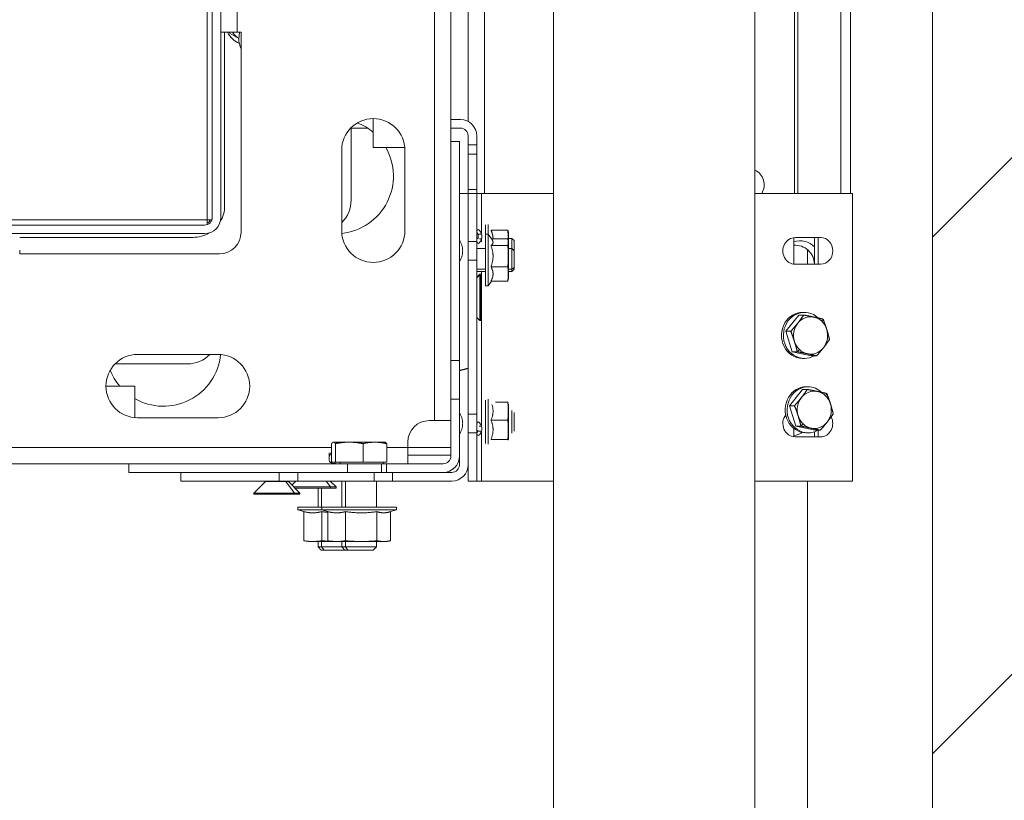
# Model space of a CAD drawing. Units: millimetres. Extents: x 0 to 420, y -17 to 372.
# Drawn here: x 81 to 90, y 182 to 189 of the extents above; entities that cross this region are included whole.
import ezdxf

# ---------------------------------------------------------------- set-up
doc = ezdxf.new("R2010")
doc.units = ezdxf.units.MM
for name, color, linetype, lineweight in [('DIMENSIONS', 137, 'Continuous', 0), ('TANGENT EDGES', 7, 'Continuous', 0), ('VISIBLE', 7, 'Continuous', 0)]:
    doc.layers.add(name, color=color, linetype=linetype, lineweight=lineweight)
doc.dimstyles.new('ISO-25', dxfattribs={"dimtxt": 2.5, "dimasz": 2.5, "dimexe": 1.25, "dimexo": 0.625, "dimtad": 1, "dimtxsty": 'Standard', "dimcen": 2.5, "dimadec": 0, "dimazin": 0, "dimtfac": 1, "dimtmove": 0, "dimatfit": 3, "dimfxl": 1, "dimarcsym": 0})

# ---------------------------------------------------------------- blocks, each defined once
blk = doc.blocks.new('D1')
at = {"layer": 'DIMENSIONS'}
for p, q in [((136.4229, 154.4546), (136.4229, 185.6185)), ((136.4229, 154.8531), (136.4229, 170.0365)), ((146.9588, 154.8531), (134.4229, 154.8531)), ((136.4229, 132.8531), (136.4229, 151.8531)), ((139.2454, 129.8531), (134.4229, 129.8531))]:
    blk.add_line(p, q, dxfattribs=at)
for points in [[(136.4229, 154.8531), (136.9229, 151.8531), (135.9229, 151.8531), (136.4229, 154.8531)], [(136.4229, 129.8531), (135.9229, 132.8531), (136.9229, 132.8531), (136.4229, 129.8531)]]:
    blk.add_lwpolyline(points, dxfattribs=at)
at = {"layer": 'DIMENSIONS', "insert": (133.6007, 170.0365), "char_height": 4.371014, "attachment_point": 5, "rotation": 90}
for s in ['{\\fHelen Bg|b0|i0|c0|p0;cabinet }{\\fHelen Bg|b0|i0|c0|p0;1000}{\\fHelen Bg|b0|i0|c0|p0;}', '{\\fHelen Bg|b0|i0|c0|p0;}', '{\\fHelen Bg|b0|i0|c0|p0;}']:
    blk.add_mtext(s, dxfattribs=at)
blk = doc.blocks.new('D2')
at = {"layer": 'DIMENSIONS'}
for p, q in [((148.9288, 127.9531), (148.9288, 117.7389)), ((163.5288, 127.9281), (163.5288, 117.7389)), ((141.6323, 119.7389), (112.9378, 119.7389)), ((148.9288, 119.7389), (127.285, 119.7389)), ((160.5288, 119.7389), (151.9288, 119.7389))]:
    blk.add_line(p, q, dxfattribs=at)
for points in [[(148.9288, 119.7389), (151.9288, 120.2389), (151.9288, 119.2389), (148.9288, 119.7389)], [(163.5288, 119.7389), (160.5288, 119.2389), (160.5288, 120.2389), (163.5288, 119.7389)]]:
    blk.add_lwpolyline(points, dxfattribs=at)
at = {"layer": 'DIMENSIONS', "insert": (127.285, 122.5611), "char_height": 4.371014, "attachment_point": 5}
for s in ['{\\fHelen Bg|b0|i0|c0|p0;cabinet }{\\fHelen Bg|b0|i0|c0|p0;584}{\\fHelen Bg|b0|i0|c0|p0;}', '{\\fHelen Bg|b0|i0|c0|p0;}', '{\\fHelen Bg|b0|i0|c0|p0;}']:
    blk.add_mtext(s, dxfattribs=at)
blk = doc.blocks.new('D3')
at = {"layer": 'DIMENSIONS'}
for p, q in [((33.483, 186.9949), (43.5551, 186.9949)), ((41.5551, 183.9949), (41.5551, 151.0602)), ((41.5551, 131.2449), (41.5551, 170.8754)), ((41.5551, 123.2449), (41.5551, 151.0602)), ((33.483, 120.2449), (43.5551, 120.2449))]:
    blk.add_line(p, q, dxfattribs=at)
for points in [[(41.5551, 186.9949), (42.0551, 183.9949), (41.0551, 183.9949), (41.5551, 186.9949)], [(41.5551, 120.2449), (41.0551, 123.2449), (42.0551, 123.2449), (41.5551, 120.2449)]]:
    blk.add_lwpolyline(points, dxfattribs=at)
at = {"layer": 'DIMENSIONS', "insert": (38.7329, 151.0602), "char_height": 4.371014, "attachment_point": 5, "rotation": 90}
for s in ['{\\fHelen Bg|b0|i0|c0|p0;tavel }{\\fHelen Bg|b0|i0|c0|p0;max 17 000}{\\fHelen Bg|b0|i0|c0|p0;}', '{\\fHelen Bg|b0|i0|c0|p0;}', '{\\fHelen Bg|b0|i0|c0|p0;}']:
    blk.add_mtext(s, dxfattribs=at)
blk = doc.blocks.new('D4')
at = {"layer": 'DIMENSIONS'}
for p, q in [((59.3618, 239.5149), (39.4439, 239.5149)), ((41.4439, 188.212), (41.4439, 238.4258)), ((41.4439, 236.5149), (41.4439, 213.3189)), ((41.4439, 190.0399), (41.4439, 213.3189)), ((53.4889, 187.0399), (39.4439, 187.0399))]:
    blk.add_line(p, q, dxfattribs=at)
for points in [[(41.4439, 239.5149), (41.9439, 236.5149), (40.9439, 236.5149), (41.4439, 239.5149)], [(41.4439, 187.0399), (40.9439, 190.0399), (41.9439, 190.0399), (41.4439, 187.0399)]]:
    blk.add_lwpolyline(points, dxfattribs=at)
at = {"layer": 'DIMENSIONS', "insert": (38.6216, 213.3189), "char_height": 4.371014, "attachment_point": 5, "rotation": 90}
for s in ['{\\fHelen Bg|b0|i0|c0|p0;cabin 2100  }{\\fHelen Bg|b0|i0|c0|p0;max 2700}{\\fHelen Bg|b0|i0|c0|p0;}', '{\\fHelen Bg|b0|i0|c0|p0;}', '{\\fHelen Bg|b0|i0|c0|p0;}']:
    blk.add_mtext(s, dxfattribs=at)
blk = doc.blocks.new('D5')
at = {"layer": 'DIMENSIONS'}
for p, q in [((48.4306, 239.9509), (48.4306, 252.0648)), ((48.4306, 244.9949), (48.4306, 246.0079)), ((50.7543, 241.9949), (46.4306, 241.9949)), ((59.3618, 239.4949), (46.4306, 239.4949)), ((48.4306, 236.4949), (48.4306, 235.8949))]:
    blk.add_line(p, q, dxfattribs=at)
for points in [[(48.4306, 241.9949), (47.9306, 244.9949), (48.9306, 244.9949), (48.4306, 241.9949)], [(48.4306, 239.4949), (48.9306, 236.4949), (47.9306, 236.4949), (48.4306, 239.4949)]]:
    blk.add_lwpolyline(points, dxfattribs=at)
at = {"layer": 'DIMENSIONS', "insert": (45.6083, 246.0079), "char_height": 4.371014, "attachment_point": 5, "rotation": 90}
for s in ['{\\fHelen Bg|b0|i0|c0|p0;100}{\\fMicrosoft Sans Serif|b0|i0|c0|p0;\\H0.53125x;}', '{\\fHelen Bg|b0|i0|c0|p0;}', '{\\fHelen Bg|b0|i0|c0|p0;}']:
    blk.add_mtext(s, dxfattribs=at)
blk = doc.blocks.new('D6')
at = {"layer": 'DIMENSIONS'}
for p, q in [((41.1343, 244.4436), (41.1343, 284.4269)), ((41.1343, 262.7449), (41.1343, 264.4352)), ((87.0418, 262.7449), (39.1343, 262.7449)), ((41.1343, 244.9949), (41.1343, 259.7449)), ((50.7543, 241.9949), (39.1343, 241.9949))]:
    blk.add_line(p, q, dxfattribs=at)
for points in [[(41.1343, 262.7449), (41.6343, 259.7449), (40.6343, 259.7449), (41.1343, 262.7449)], [(41.1343, 241.9949), (40.6343, 244.9949), (41.6343, 244.9949), (41.1343, 241.9949)]]:
    blk.add_lwpolyline(points, dxfattribs=at)
at = {"layer": 'DIMENSIONS', "insert": (38.3121, 264.4352), "char_height": 4.371014, "attachment_point": 5, "rotation": 90}
for s in ['{\\fHelen Bg|b0|i0|c0|p0;safety space }{\\fHelen Bg|b0|i0|c0|p0;830}{\\fHelen Bg|b0|i0|c0|p0;}', '{\\fHelen Bg|b0|i0|c0|p0;}', '{\\fHelen Bg|b0|i0|c0|p0;}']:
    blk.add_mtext(s, dxfattribs=at)
blk = doc.blocks.new('D7')
at = {"layer": 'DIMENSIONS'}
for p, q in [((41.4008, 123.2449), (41.4008, 123.8449)), ((33.483, 120.2449), (43.4008, 120.2449)), ((50.0418, 117.7449), (39.4008, 117.7449)), ((41.4008, 114.7449), (41.4008, 105.3001)), ((41.4008, 110.8278), (41.4008, 99.7723))]:
    blk.add_line(p, q, dxfattribs=at)
for points in [[(41.4008, 120.2449), (40.9008, 123.2449), (41.9008, 123.2449), (41.4008, 120.2449)], [(41.4008, 117.7449), (41.9008, 114.7449), (40.9008, 114.7449), (41.4008, 117.7449)]]:
    blk.add_lwpolyline(points, dxfattribs=at)
at = {"layer": 'DIMENSIONS', "insert": (38.5786, 105.3001), "char_height": 4.371014, "attachment_point": 5, "rotation": 90}
for s in ['{\\fHelen Bg|b0|i0|c0|p0;PIT}{\\fMicrosoft Sans Serif|b0|i0|c0|p0;\\H0.53125x;}', '{\\fHelen Bg|b0|i0|c0|p0;}', '{\\fHelen Bg|b0|i0|c0|p0;}']:
    blk.add_mtext(s, dxfattribs=at)
blk = doc.blocks.new('D8')
at = {"layer": 'DIMENSIONS'}
for p, q in [((85.4368, 124.7949), (85.4368, 140.7523)), ((94.0418, 122.2449), (94.0418, 140.7523)), ((88.4368, 138.7523), (91.0418, 138.7523)), ((94.0418, 138.7523), (109.6303, 138.7523)), ((123.9775, 138.7523), (95.2831, 138.7523))]:
    blk.add_line(p, q, dxfattribs=at)
for points in [[(85.4368, 138.7523), (88.4368, 139.2523), (88.4368, 138.2523), (85.4368, 138.7523)], [(94.0418, 138.7523), (91.0418, 138.2523), (91.0418, 139.2523), (94.0418, 138.7523)]]:
    blk.add_lwpolyline(points, dxfattribs=at)
at = {"layer": 'DIMENSIONS', "insert": (109.6303, 141.5745), "char_height": 4.371014, "attachment_point": 5}
for s in ['{\\fHelen Bg|b0|i0|c0|p0;cabinet }{\\fHelen Bg|b0|i0|c0|p0;340}{\\fHelen Bg|b0|i0|c0|p0;}', '{\\fHelen Bg|b0|i0|c0|p0;}', '{\\fHelen Bg|b0|i0|c0|p0;}']:
    blk.add_mtext(s, dxfattribs=at)

msp = doc.modelspace()

# ---------------------------------------------------------------- hatches: boundary and pattern name
h = msp.add_hatch()
h.set_pattern_fill('ISO (Steel)', style=0)
h.set_pattern_definition([(45, (63.7793, 107.745), (-2.245064, 2.245064), [])])
h.paths.add_polyline_path([(31.483, 181.9949), (52.0418, 181.9949), (52.0418, 186.9949), (31.483, 186.9949)], flags=0)
h.paths.add_polyline_path([(94.0418, 262.7449), (89.0418, 262.7449), (89.0418, 117.7449), (52.0418, 117.7449), (52.0418, 120.2449), (31.483, 120.2449), (31.483, 110.9511), (106.483, 110.9511), (106.483, 120.2449), (94.0418, 120.2449), (94.0418, 147.7449), (106.483, 147.7449), (106.483, 152.7449), (94.0418, 152.7449)], flags=0)
h = msp.add_hatch()
h.set_pattern_fill('ISO (Steel)', angle=360, style=0)
h.set_pattern_definition([(405, (63.7793, 107.745), (-2.24506, 2.24506), [])])
edge = h.paths.add_edge_path(flags=0)
edge.add_line((79.8543, 186.9199), (82.7118, 186.9199))
edge.add_arc((82.7118, 187.0624), 0.1425, 270, 360)
edge.add_line((82.8543, 187.0624), (82.8543, 203.3949))
edge.add_line((82.8543, 203.3949), (82.7793, 203.3949))
edge.add_line((82.7793, 203.3949), (82.7793, 187.0624))
edge.add_arc((82.7118, 187.0624), 0.0675, 270, 360)
edge.add_line((82.7118, 186.9949), (79.8543, 186.9949))
edge.add_line((79.8543, 186.9949), (79.8543, 186.9199))
h = msp.add_hatch()
h.set_pattern_fill('ANSI32', angle=330, style=0)
h.set_pattern_definition([(375, (63.779, 107.745), (-2.4653, 9.2004), []), (375, (67.668, 105.5), (-2.4653, 9.2004), [])])
h.paths.add_polyline_path([(82.0543, 184.8449), (83.9555, 184.8449), (83.9555, 184.9199), (82.0543, 184.9199)], flags=0)
h.paths.add_polyline_path([(84.9293, 187.7199), (84.8543, 187.7199), (84.8543, 185.8186), (84.9293, 185.8186)], flags=0)
edge = h.paths.add_edge_path(flags=0)
edge.add_line((84.293, 184.9199), (84.293, 184.8449))
edge.add_line((84.293, 184.8449), (84.7868, 184.8449))
edge.add_arc((84.7868, 184.9874), 0.1425, 270, 360)
edge.add_line((84.9293, 184.9874), (84.9293, 185.4811))
edge.add_line((84.9293, 185.4811), (84.8543, 185.4811))
edge.add_line((84.8543, 185.4811), (84.8543, 184.9874))
edge.add_arc((84.7868, 184.9874), 0.0675, 270, 360)
edge.add_line((84.7868, 184.9199), (84.293, 184.9199))
h = msp.add_hatch()
h.set_pattern_fill('ISO (Aluminum), ISO Aluminum', angle=150, style=0, pattern_type=0)
h.set_pattern_definition([(195, (63.779, 107.745), (2.4653, -9.2004), []), (195, (59.891, 109.99), (2.4653, -9.2004), [])])
edge = h.paths.add_edge_path(flags=0)
edge.add_arc((84.8618, 184.9124), 0.1425, 270, 360)
edge.add_line((85.0043, 184.9124), (85.0043, 187.2699))
edge.add_line((85.0043, 187.2699), (84.9293, 187.2699))
edge.add_line((84.9293, 187.2699), (84.9293, 186.8656))
edge.add_line((84.9293, 186.6742), (84.9293, 185.3656))
edge.add_line((84.9293, 185.1742), (84.9293, 184.9124))
edge.add_arc((84.8618, 184.9124), 0.0675, 270, 360)
edge.add_line((84.8618, 184.8449), (84.3478, 184.8449))
edge.add_line((84.3478, 184.8449), (84.3478, 184.7699))
edge.add_line((84.3478, 184.7699), (84.8618, 184.7699))
h.paths.add_polyline_path([(82.5043, 184.7699), (83.3608, 184.7699), (83.3608, 184.8449), (82.5043, 184.8449)], flags=0)
h = msp.add_hatch()
h.set_pattern_fill('ISO (Steel)', angle=300, style=0)
h.set_pattern_definition([(345, (63.7793, 107.745), (0.82175, 3.06681), [])])
h.paths.add_polyline_path([(85.0043, 187.2699), (85.0043, 186.8517), (85.0793, 186.8517), (85.0793, 187.2699)], flags=0)
h.paths.add_polyline_path([(85.0043, 186.6881), (85.0043, 185.3517), (85.0793, 185.3517), (85.0793, 186.6881)], flags=0)
h.paths.add_polyline_path([(85.0043, 185.1881), (85.0043, 184.7699), (85.0793, 184.7699), (85.0793, 185.1881)], flags=0)

# ---------------------------------------------------------------- linework, layer by layer
at = {"layer": 'TANGENT EDGES'}
for p, q in [((85.1468, 204.5949), (85.1468, 187.2699)), ((82.9968, 202.3199), (82.9968, 188.6699)), ((84.7118, 185.2949), (84.7118, 202.3199)), ((88.2447, 187.2699), (88.2447, 197.9671)), ((82.7343, 187.0399), (82.7343, 195.7499)), ((85.0793, 187.6928), (85.0043, 187.6928)), ((85.0043, 187.611), (85.0793, 187.611)), ((85.0793, 187.3038), (85.0043, 187.3038)), ((85.1193, 186.916), (85.1193, 187.2699)), ((80.0922, 187.0399), (82.7343, 187.0399)), ((85.1193, 186.8485), (85.1193, 186.8738)), ((85.0793, 186.6112), (85.1542, 186.6112)), ((85.1193, 185.2454), (85.1193, 186.591)), ((85.3542, 186.6112), (85.3851, 186.6112)), ((85.3851, 186.6112), (85.4043, 186.6265)), ((85.0793, 186.5413), (85.1052, 186.567)), ((85.0793, 186.5368), (85.1052, 186.5625)), ((85.1052, 186.567), (85.1152, 186.567)), ((85.1052, 186.5625), (85.1152, 186.5625)), ((88.091, 186.1771), (88.0796, 186.1581)), ((87.8849, 185.9127), (87.8662, 185.8938)), ((88.1231, 185.5304), (88.1117, 185.5114)), ((87.9171, 185.2661), (87.8983, 185.2471)), ((85.1193, 184.7699), (85.1193, 185.2032)), ((55.0293, 185.0624), (83.8164, 185.0624)), ((83.8501, 185.0947), (83.8777, 185.1074)), ((84.2963, 185.0624), (84.4793, 185.0624)), ((84.4793, 185.0624), (84.8543, 185.0624)), ((83.7943, 184.9616), (83.7943, 185.0147)), ((83.8913, 184.9199), (83.8913, 184.9349)), ((84.2505, 184.8449), (84.2505, 184.9199)), ((83.523, 184.8449), (83.523, 184.7699)), ((84.1855, 184.8449), (84.1855, 184.7699)), ((83.4173, 184.7699), (83.4173, 184.7656)), ((83.4173, 184.7656), (83.4935, 184.6656)), ((83.7298, 184.5434), (83.7298, 184.709)), ((83.7687, 184.7699), (83.8075, 184.719)), ((83.8075, 184.719), (83.8075, 184.709)), ((83.9373, 184.5434), (83.9373, 184.7699)), ((83.4935, 184.6656), (83.4935, 184.6556)), ((83.7298, 184.1967), (83.7298, 184.2434)), ((83.7511, 184.1699), (83.7298, 184.1967)), ((83.9373, 184.1967), (83.9373, 184.2434)), ((83.9586, 184.1699), (83.9373, 184.1967))]:
    msp.add_line(p, q, dxfattribs=at)
at = {"layer": 'VISIBLE'}
for p, q in [((89.0418, 262.7449), (89.0418, 117.7449)), ((85.0043, 204.5949), (85.0043, 187.8954)), ((82.7793, 203.3949), (82.7793, 187.0624)), ((82.8543, 187.0624), (82.8543, 203.3949)), ((84.8543, 187.7199), (84.8543, 203.4449)), ((85.7468, 201.0449), (85.7468, 166.6449)), ((87.4968, 199.0449), (87.4968, 170.644)), ((87.842, 187.2699), (87.842, 198.1421)), ((87.8725, 198.1421), (87.8725, 187.2699)), ((88.3293, 187.2699), (88.3293, 197.9671)), ((82.9968, 188.6699), (82.8543, 188.6699)), ((82.8868, 188.6699), (82.8868, 187.1624)), ((82.9295, 188.6699), (82.9295, 188.6633)), ((82.9295, 188.6633), (83.0108, 188.6164)), ((82.9968, 188.6699), (83.0293, 188.6699)), ((83.0293, 188.6699), (83.0293, 186.9324)), ((83.0108, 188.6164), (83.0108, 188.6164)), ((84.1793, 187.6699), (84.1793, 187.9199)), ((84.9368, 187.9124), (84.8543, 187.9124)), ((83.9829, 187.8374), (84.1294, 187.8374)), ((83.9868, 187.8374), (83.9868, 187.2124)), ((84.8543, 187.8374), (84.9368, 187.8374)), ((84.9293, 187.7199), (84.8543, 187.7199)), ((84.8543, 187.7199), (84.8543, 185.8186)), ((84.9293, 185.8186), (84.9293, 187.7199)), ((85.0043, 187.7699), (85.0043, 187.6928)), ((85.0793, 187.6928), (85.0793, 187.7699)), ((83.9043, 186.9449), (83.9043, 187.6449)), ((84.1793, 187.6699), (84.4531, 187.6699)), ((84.4543, 187.6449), (84.4543, 186.9449)), ((85.0043, 187.6928), (85.0043, 187.611)), ((85.0043, 187.611), (85.0043, 187.3038)), ((85.0793, 187.611), (85.0793, 187.6928)), ((85.0793, 187.3038), (85.0793, 187.611)), ((84.9293, 187.2699), (84.9293, 186.8656)), ((85.0043, 187.2699), (84.9293, 187.2699)), ((85.0043, 187.3038), (85.0043, 187.2699)), ((85.0043, 184.9124), (85.0043, 187.2699)), ((85.0793, 187.2699), (85.0043, 187.2699)), ((85.0043, 187.2699), (85.0043, 186.8517)), ((85.0793, 187.2699), (85.0793, 187.3038)), ((85.0793, 186.8517), (85.0793, 187.2699)), ((85.0793, 187.2699), (85.1193, 187.2699)), ((85.1193, 187.2699), (85.7468, 187.2699)), ((87.4968, 187.2699), (88.3464, 187.2699)), ((88.3464, 187.2699), (88.3464, 184.7699)), ((82.7343, 187.0399), (82.7343, 186.9988)), ((82.7343, 187.0399), (82.7754, 187.0399)), ((82.7118, 186.9949), (79.8543, 186.9949)), ((85.1542, 186.9148), (85.1542, 186.9957)), ((85.1792, 186.9148), (85.1792, 186.9983)), ((85.3489, 186.9488), (85.2037, 186.9488)), ((85.3542, 186.9367), (85.3532, 186.9422)), ((85.3542, 186.9367), (85.3542, 186.8485)), ((79.8543, 186.9199), (82.7118, 186.9199)), ((82.6118, 186.8874), (81.1043, 186.8874)), ((85.0043, 186.8517), (85.0793, 186.8517)), ((85.0904, 186.8792), (85.0793, 186.8792)), ((85.0793, 186.8517), (85.0793, 186.6881)), ((85.1071, 186.916), (85.0888, 186.916)), ((85.1017, 186.8738), (85.1071, 186.8738)), ((85.1193, 186.916), (85.1071, 186.916)), ((85.1071, 186.8738), (85.1193, 186.8738)), ((85.1542, 186.9148), (85.1542, 186.4673)), ((85.1792, 186.9148), (85.1542, 186.9148)), ((85.1792, 186.9148), (85.1792, 186.4673)), ((85.2149, 186.8622), (85.1792, 186.9148)), ((85.3489, 186.8747), (85.2064, 186.8747)), ((85.3542, 186.8485), (85.3518, 186.8622)), ((85.3851, 186.8792), (85.3542, 186.8792)), ((85.3542, 186.8485), (85.3542, 186.5335)), ((85.4043, 186.86), (85.3851, 186.8792)), ((85.3851, 186.8792), (85.3851, 186.791)), ((85.4043, 186.86), (85.4043, 186.7718)), ((87.836, 186.6549), (87.836, 186.8849)), ((87.8468, 186.8855), (88.0694, 186.8855)), ((88.0167, 186.6543), (88.0167, 186.8855)), ((88.0473, 186.8853), (88.0473, 186.6545)), ((81.1043, 186.7449), (81.1043, 186.7774)), ((85.1542, 186.791), (85.0793, 186.791)), ((85.3489, 186.8159), (85.2037, 186.8159)), ((85.3851, 186.791), (85.3542, 186.791)), ((85.3851, 186.6112), (85.3851, 186.791)), ((85.4043, 186.7718), (85.3851, 186.791)), ((85.4043, 186.6265), (85.4043, 186.7718)), ((87.9543, 186.6543), (87.9543, 186.7818)), ((82.8418, 186.7449), (81.1043, 186.7449)), ((84.9293, 186.6742), (84.9293, 185.3656)), ((85.0793, 186.6881), (85.0043, 186.6881)), ((85.0043, 186.6881), (85.0043, 185.3517)), ((85.0793, 185.3517), (85.0793, 186.6881)), ((85.1542, 186.591), (85.0793, 186.591)), ((85.3489, 186.6322), (85.2037, 186.6322)), ((85.3851, 186.591), (85.3542, 186.591)), ((85.3851, 186.591), (85.3851, 186.6112)), ((85.4043, 186.6102), (85.3851, 186.591)), ((85.4043, 186.6102), (85.4043, 186.6265)), ((88.0694, 186.6543), (87.8468, 186.6543)), ((85.0793, 186.5427), (85.1052, 186.5686)), ((85.0793, 186.5382), (85.1052, 186.5641)), ((85.1052, 186.567), (85.1052, 186.5686)), ((85.1052, 186.5686), (85.1152, 186.5686)), ((85.1052, 186.567), (85.1052, 186.5641)), ((85.1052, 186.5641), (85.1052, 186.5625)), ((85.1052, 186.5641), (85.1152, 186.5641)), ((85.1052, 186.5625), (85.1052, 186.1641)), ((85.1152, 186.567), (85.1152, 186.5686)), ((85.1152, 186.567), (85.1152, 186.5641)), ((85.1152, 186.5641), (85.1152, 186.5625)), ((85.1152, 186.5625), (85.1152, 186.1641)), ((85.2064, 186.5073), (85.1792, 186.4673)), ((85.3489, 186.5073), (85.2037, 186.5073)), ((85.3542, 186.5335), (85.3518, 186.5199)), ((85.1792, 186.4673), (85.1542, 186.4673)), ((85.0793, 186.19), (85.1052, 186.1641)), ((85.1052, 186.1641), (85.1152, 186.1641)), ((87.7662, 186.0712), (87.8786, 186.2128)), ((87.8786, 186.2128), (87.9227, 186.2128)), ((87.9284, 186.2354), (87.9121, 186.2354)), ((87.8221, 185.8938), (87.7662, 186.0712)), ((87.7662, 186.0712), (87.8103, 186.0712)), ((82.1293, 185.8699), (82.8293, 185.8699)), ((84.8543, 185.4811), (84.8543, 185.8186)), ((84.8543, 185.8186), (84.9293, 185.8186)), ((87.9904, 185.8581), (87.8221, 185.8938)), ((87.8221, 185.8938), (87.8662, 185.8938)), ((87.9284, 185.8354), (87.9121, 185.8354)), ((87.9904, 185.8581), (88.0345, 185.8581)), ((82.5618, 185.7874), (81.9329, 185.7874)), ((81.8543, 185.5949), (82.1043, 185.5949)), ((82.1043, 185.321), (82.1043, 185.5949)), ((87.7983, 185.4245), (87.9107, 185.5661)), ((87.9107, 185.5661), (87.9548, 185.5661)), ((87.9605, 185.5887), (87.9442, 185.5887)), ((84.8543, 185.4811), (84.8543, 184.9874)), ((84.9293, 185.4811), (84.8543, 185.4811)), ((84.9293, 184.9874), (84.9293, 185.4811)), ((85.1542, 185.0957), (85.1542, 185.4737)), ((85.1792, 185.089), (85.1792, 185.4803)), ((85.3489, 185.4544), (85.2431, 185.4544)), ((85.3542, 185.4392), (85.3542, 185.1302)), ((85.3851, 185.1861), (85.3851, 185.3832)), ((87.8542, 185.2471), (87.7983, 185.4245)), ((87.7983, 185.4245), (87.8424, 185.4245)), ((82.8293, 185.3199), (82.1293, 185.3199)), ((85.0043, 185.3517), (85.0793, 185.3517)), ((85.0793, 185.3517), (85.0793, 185.1881)), ((85.3489, 185.3001), (85.2037, 185.3001)), ((85.4043, 185.2043), (85.4043, 185.3651)), ((84.6668, 185.2949), (84.7118, 185.2949)), ((84.8543, 185.2949), (84.7118, 185.2949)), ((85.1071, 185.2454), (85.1, 185.2454)), ((85.1193, 185.2454), (85.1071, 185.2454)), ((87.836, 185.1549), (87.836, 185.2276)), ((87.8542, 185.2471), (87.8983, 185.2471)), ((88.0225, 185.2114), (87.8542, 185.2471)), ((88.0225, 185.2114), (88.0666, 185.2114)), ((88.0473, 185.2114), (88.0473, 185.1545)), ((84.9293, 185.1742), (84.9293, 184.9124)), ((85.0043, 185.1881), (85.0043, 184.7699)), ((85.0793, 185.1881), (85.0043, 185.1881)), ((85.0793, 184.7699), (85.0793, 185.1881)), ((85.0888, 185.2032), (85.1071, 185.2032)), ((85.1071, 185.2032), (85.1193, 185.2032)), ((85.3489, 185.1305), (85.2037, 185.1305)), ((88.0694, 185.1543), (87.8468, 185.1543)), ((87.9605, 185.1887), (87.9442, 185.1887)), ((88.0167, 185.1543), (88.0167, 185.1985)), ((83.8164, 184.9349), (83.8164, 185.0947)), ((83.8314, 185.1074), (83.8295, 185.1067)), ((83.8314, 185.1074), (83.8333, 185.1074)), ((83.8333, 185.1074), (83.8777, 185.1074)), ((83.8501, 184.9349), (83.8501, 185.0947)), ((83.8777, 185.1074), (83.9701, 185.1074)), ((83.9701, 185.1074), (84.1932, 185.1074)), ((84.09, 184.9349), (84.09, 185.0947)), ((84.1932, 185.1074), (84.2814, 185.1074)), ((84.2814, 185.1074), (84.2833, 185.1067)), ((84.2963, 184.9349), (84.2963, 185.0947)), ((84.4793, 185.0624), (84.4793, 185.1074)), ((84.4793, 185.0624), (84.4793, 184.9199)), ((84.8543, 184.9949), (84.4793, 184.9949)), ((53.9043, 184.9199), (82.0543, 184.9199)), ((83.9555, 184.9199), (82.0543, 184.9199)), ((82.0543, 184.9199), (82.0543, 184.8449)), ((83.8501, 184.9349), (83.8164, 184.9349)), ((83.8485, 184.9349), (83.8485, 184.9199)), ((84.09, 184.9349), (83.8501, 184.9349)), ((84.2505, 184.9199), (83.9555, 184.9199)), ((83.9555, 184.8449), (83.9555, 184.9199)), ((84.2963, 184.9349), (84.09, 184.9349)), ((84.293, 184.9199), (84.2505, 184.9199)), ((84.2642, 184.9349), (84.2642, 184.9199)), ((84.7868, 184.9199), (84.293, 184.9199)), ((84.293, 184.9199), (84.293, 184.8449)), ((82.0543, 184.8449), (83.9555, 184.8449)), ((83.3608, 184.8449), (82.5043, 184.8449)), ((82.5043, 184.8449), (82.5043, 184.7699)), ((83.3608, 184.7699), (83.3608, 184.8449)), ((83.9555, 184.8449), (84.1855, 184.8449)), ((84.1855, 184.8449), (84.293, 184.8449)), ((84.293, 184.8449), (84.7868, 184.8449)), ((84.8618, 184.8449), (84.3478, 184.8449)), ((84.3478, 184.8449), (84.3478, 184.7699)), ((82.5043, 184.7699), (83.3608, 184.7699)), ((83.2412, 184.7656), (83.1412, 184.6656)), ((83.2412, 184.7699), (83.2412, 184.7656)), ((83.2412, 184.7656), (83.4173, 184.7656)), ((83.523, 184.7699), (83.3608, 184.7699)), ((83.4173, 184.7656), (83.4412, 184.7656)), ((83.4412, 184.7699), (83.4412, 184.7656)), ((83.4412, 184.7656), (83.5412, 184.6656)), ((83.5061, 184.7699), (83.4716, 184.7353)), ((83.8075, 184.719), (83.4879, 184.719)), ((83.8075, 184.709), (83.4979, 184.709)), ((84.1855, 184.7699), (83.523, 184.7699)), ((83.6988, 184.709), (83.6988, 184.5434)), ((83.8043, 184.7699), (83.8552, 184.719)), ((83.8552, 184.719), (83.8075, 184.719)), ((83.8075, 184.709), (83.8552, 184.709)), ((83.8552, 184.719), (83.8552, 184.709)), ((83.9064, 184.7699), (83.9064, 184.5434)), ((84.3478, 184.7699), (84.1855, 184.7699)), ((84.2064, 184.7699), (84.2064, 184.5434)), ((84.3478, 184.7699), (84.8618, 184.7699)), ((85.0043, 184.7699), (85.0793, 184.7699)), ((85.1193, 184.7699), (85.0793, 184.7699)), ((85.7468, 184.7699), (85.1193, 184.7699)), ((88.3464, 184.7699), (87.4968, 184.7699)), ((87.9543, 171.4961), (87.9543, 184.7699)), ((83.1412, 184.6656), (83.4935, 184.6656)), ((83.1412, 184.6656), (83.1412, 184.6556)), ((83.1412, 184.6556), (83.4935, 184.6556)), ((83.4935, 184.6656), (83.5412, 184.6656)), ((83.4935, 184.6556), (83.5412, 184.6556)), ((83.5412, 184.6656), (83.5412, 184.6556)), ((83.7314, 184.5434), (83.5238, 184.5434)), ((83.5238, 184.5184), (83.5238, 184.5434)), ((83.7314, 184.5434), (84.3814, 184.5434)), ((83.7314, 184.5184), (83.7314, 184.5434)), ((84.3814, 184.5184), (84.3814, 184.5434)), ((83.5238, 184.5184), (83.7314, 184.5184)), ((83.5754, 184.5036), (83.5238, 184.5184)), ((83.5754, 184.2507), (83.5754, 184.5039)), ((83.7304, 184.2507), (83.7304, 184.5039)), ((83.7314, 184.5184), (84.3814, 184.5184)), ((83.7829, 184.5036), (83.7314, 184.5184)), ((83.7829, 184.2507), (83.7829, 184.5039)), ((83.9379, 184.2507), (83.9379, 184.5039)), ((84.2113, 184.2507), (84.2113, 184.5039)), ((84.3197, 184.5007), (84.3814, 184.5184)), ((84.3298, 184.2507), (84.3298, 184.5036)), ((83.6163, 184.2434), (83.5855, 184.2488)), ((83.8239, 184.2434), (83.6163, 184.2434)), ((83.6988, 184.2434), (83.6988, 184.1967)), ((83.6988, 184.1967), (83.7298, 184.1967)), ((83.7257, 184.1699), (83.6988, 184.1967)), ((83.7298, 184.1967), (83.9064, 184.1967)), ((83.8239, 184.2434), (83.793, 184.2488)), ((84.2889, 184.2434), (83.8239, 184.2434)), ((83.9064, 184.2434), (83.9064, 184.1967)), ((83.9064, 184.1967), (83.9373, 184.1967)), ((83.9332, 184.1699), (83.9064, 184.1967)), ((83.9373, 184.1967), (84.2064, 184.1967)), ((84.1795, 184.1699), (84.2064, 184.1967)), ((84.2064, 184.2434), (84.2064, 184.1967)), ((84.2889, 184.2434), (84.3197, 184.2488)), ((83.7257, 184.1699), (83.7511, 184.1699)), ((83.7511, 184.1699), (83.9332, 184.1699)), ((83.9332, 184.1699), (83.9586, 184.1699)), ((83.9586, 184.1699), (84.1795, 184.1699))]:
    msp.add_line(p, q, dxfattribs=at)
for centre, radius, start, end in [((83.092, 188.7571), 0.2238, 202.94985, 203.45769), ((83.092, 188.7571), 0.2, 205.86352, 247.26959), ((83.092, 188.7571), 0.1625, 212.47267, 240), ((83.2345, 188.6146), 0.2238, 165.70313, 203.45769), ((83.2241, 188.9859), 0.4266, 240.00088, 240.00196), ((84.1793, 187.6449), 0.275, 0, 180), ((83.8543, 187.4199), 0.5, 49.4584, 67.93091), ((84.9368, 187.7699), 0.1425, 0, 90), ((84.9368, 187.7699), 0.0675, 0, 90), ((83.8543, 187.4199), 0.5, 275.84443, 30), ((87.4393, 187.3449), 0.14, 327.60763, 65.75029), ((83.7118, 187.2124), 0.275, 314.427, 0), ((82.6118, 187.1624), 0.275, 329.45717, 0), ((82.7118, 187.0624), 0.1425, 270, 0), ((82.7118, 187.0624), 0.0675, 270, 0), ((82.7343, 187.0399), 0.025, 270, 0), ((82.6118, 187.1624), 0.275, 270, 300.54283), ((82.8418, 186.9324), 0.1875, 270, 0), ((84.1793, 186.9449), 0.275, 180, 0), ((87.8934, 186.6891), 0.1687, 43.05863, 109.90541), ((87.8492, 186.653), 0.1662, 0.44835, 94.56277), ((82.1293, 185.5949), 0.275, 90, 270), ((82.3543, 185.9199), 0.5, 240, 354.15557), ((82.5618, 186.0624), 0.275, 270, 315.573), ((82.8293, 185.5949), 0.275, 270, 90), ((82.3543, 185.9199), 0.5, 202.06909, 220.5416), ((84.6668, 185.1074), 0.1875, 90, 180), ((84.7868, 184.9874), 0.1425, 270, 0), ((84.7868, 184.9874), 0.0675, 270, 0), ((84.8618, 184.9124), 0.0675, 270, 0), ((84.8618, 184.9124), 0.1425, 270, 0)]:
    msp.add_arc(centre, radius, start, end, dxfattribs=at)
for centre, major_axis, start_param, end_param in [((85.0375, 186.8949), (0, 0.06), 4.446246, 5.072287), ((85.068, 186.8949), (0, 0.06), 4.352491, 5.072287), ((87.8468, 186.7699), (0, -0.1156), -3.141593, 0), ((88.0389, 186.7699), (0, -0.1156), -3.209917, -3.141593), ((88.0694, 186.7699), (0, 0.1156), 3.141593, 6.283185), ((88.0389, 186.7699), (0, 0.1156), 3.141593, 3.209917), ((87.9121, 186.0354), (0, -0.2), -3.141593, -2.141537), ((87.9284, 186.0354), (0, -0.2), -3.141593, -2.141537), ((87.9823, 186.0354), (0, -0.1625), -3.33307, -2.285872), ((87.9284, 186.0354), (0, -0.2), -3.853112, -3.141593), ((87.9823, 186.0354), (0, -0.1625), -3.856668, -3.33307), ((87.9823, 186.0354), (0, 0.1625), -1.238674, -0.715076), ((87.9121, 186.0354), (0, -0.2), -2.141537, 0), ((87.9284, 186.0354), (0, -0.2), -2.141537, 0), ((87.9823, 186.0354), (0, -0.1625), -2.285872, -1.238674), ((87.9823, 186.0354), (0, 0.1625), 3.997313, 5.044511), ((87.9823, 186.0354), (0, -0.1625), -1.238674, -0.715076), ((87.9823, 186.0354), (0, 0.1625), 2.426517, 2.950116), ((87.9823, 186.0354), (0, 0.1625), 2.950116, 3.997313), ((87.9284, 186.0354), (0, 0.2), 3.141593, 3.621745), ((87.9442, 185.3887), (0, -0.2), -3.141593, -2.141537), ((87.9605, 185.3887), (0, -0.2), -3.141593, -2.141537), ((88.0144, 185.3887), (0, -0.1625), -3.33307, -2.285872), ((87.9605, 185.3887), (0, -0.2), -3.853112, -3.141593), ((87.9442, 185.3887), (0, -0.2), -2.141537, 0), ((87.9605, 185.3887), (0, -0.2), -2.141537, 0), ((88.0144, 185.3887), (0, -0.1625), -2.285872, -1.238674), ((88.0144, 185.3887), (0, -0.1625), -3.856668, -3.33307), ((88.0144, 185.3887), (0, 0.1625), -1.238674, -0.715076), ((88.0144, 185.3887), (0, 0.1625), 3.997313, 5.044511), ((87.8468, 185.2699), (0, -0.1156), -2.271888, 0), ((88.0144, 185.3887), (0, -0.1625), -1.238674, -0.715076), ((88.0694, 185.2699), (0, 0.1156), 3.141593, 5.235538), ((85.068, 185.2243), (0, 0.06), 4.352491, 5.072287), ((88.0144, 185.3887), (0, 0.1625), 2.426517, 2.950116), ((87.9605, 185.3887), (0, 0.2), 3.141593, 3.621745), ((88.0144, 185.3887), (0, 0.1625), 2.950116, 3.997313), ((85.0375, 185.2243), (0, 0.06), 4.352491, 4.463276), ((87.8135, 185.3887), (0, 0.2237), 3.251793, 3.638738), ((88.0389, 185.2699), (0, 0.1156), 3.141593, 3.209917)]:
    msp.add_ellipse(centre, major_axis=major_axis, ratio=0.913545, start_param=start_param, end_param=end_param, dxfattribs=at)
for points in [[(85.0793, 186.916), (85.0793, 186.9274), (85.0795, 186.9473), (85.0856, 186.9549), (85.0902, 186.9549)], [(85.0888, 186.916), (85.0864, 186.9208), (85.0832, 186.9253), (85.0794, 186.9295)], [(85.0902, 186.9549), (85.0947, 186.9549), (85.1067, 186.9473), (85.1166, 186.9274), (85.1193, 186.916)], [(85.0902, 186.8349), (85.0856, 186.8349), (85.0795, 186.8425), (85.0793, 186.8624), (85.0793, 186.8738)], [(85.1193, 186.8738), (85.1166, 186.8624), (85.1067, 186.8425), (85.0947, 186.8349), (85.0902, 186.8349)], [(85.0793, 185.2454), (85.0793, 185.2568), (85.0795, 185.2767), (85.0856, 185.2843), (85.0902, 185.2843)], [(85.0902, 185.2843), (85.0947, 185.2843), (85.1067, 185.2767), (85.1166, 185.2568), (85.1193, 185.2454)], [(85.0902, 185.1643), (85.0856, 185.1643), (85.0795, 185.1719), (85.0793, 185.1918), (85.0793, 185.2032)], [(85.0794, 185.1897), (85.0832, 185.1939), (85.0864, 185.1984), (85.0888, 185.2032)], [(85.1193, 185.2032), (85.1166, 185.1918), (85.1067, 185.1719), (85.0947, 185.1643), (85.0902, 185.1643)]]:
    msp.add_open_spline(points, degree=3, dxfattribs=at)
for points, weights in [([(85.2037, 186.9488), (85.2201, 186.9091), (85.2207, 186.8747)], [1.10313383906, 1.18483751717, 1.18830761974]), ([(85.3489, 186.9488), (85.3527, 186.9453), (85.3532, 186.9422)], [1.07100372724, 1.14110403873, 1.15188627044]), ([(85.3531, 186.8548), (85.3543, 186.8986), (85.3489, 186.9488)], [1.14926964623, 1.17331738894, 1.07100372724]), ([(84.9293, 186.8656), (84.9813, 186.7699), (84.9293, 186.6742)], [1, 1.1050049178, 1]), ([(85.2149, 186.8622), (85.2298, 186.8401), (85.2037, 186.8159)], [1.15770630978, 1.23968919611, 1.10313383906]), ([(85.3518, 186.8622), (85.3508, 186.8682), (85.3489, 186.8747)], [1.12398670853, 1.1041105639, 1.07100372724]), ([(85.3489, 186.8159), (85.3557, 186.8401), (85.3518, 186.8622)], [1.07100372724, 1.20358174379, 1.12398670853]), ([(85.2037, 186.8159), (85.2355, 186.724), (85.2037, 186.6322)], [1.10313383906, 1.27378923786, 1.10313383906]), ([(85.3489, 186.6322), (85.3572, 186.724), (85.3489, 186.8159)], [1.07100372724, 1.23668858045, 1.07100372724]), ([(85.2037, 186.6322), (85.2355, 186.5697), (85.2037, 186.5073)], [1.10313383906, 1.27378923786, 1.10313383906]), ([(85.3489, 186.5073), (85.3572, 186.5697), (85.3489, 186.6322)], [1.07100372724, 1.23668858045, 1.07100372724]), ([(85.3518, 186.5199), (85.3508, 186.5139), (85.3489, 186.5073)], [1.12398670853, 1.1041105639, 1.07100372724]), ([(87.9227, 186.2128), (87.8963, 186.1749), (87.8702, 186.142)], [1.06990935267, 1.07362336465, 1]), ([(88.0105, 186.195), (87.9715, 186.2033), (87.9227, 186.2128)], [1, 1.07362336465, 1.06990935267]), ([(88.091, 186.1771), (88.0496, 186.1867), (88.0105, 186.195)], [1.06990935267, 1.07362336465, 1]), ([(88.1226, 186.0884), (88.1097, 186.1296), (88.091, 186.1771)], [1, 1.07362336465, 1.06990935267]), ([(87.8702, 186.142), (87.8441, 186.1091), (87.8103, 186.0712)], [1, 1.07362336465, 1.06990935267]), ([(87.8103, 186.0712), (87.829, 186.0236), (87.8419, 185.9825)], [1.06990935267, 1.07362336465, 1]), ([(88.1468, 185.9997), (88.1356, 186.0473), (88.1226, 186.0884)], [1.06990935267, 1.07362336465, 1]), ([(87.8419, 185.9825), (87.8549, 185.9413), (87.8662, 185.8938)], [1, 1.07362336465, 1.06990935267]), ([(88.0944, 185.9289), (88.1205, 185.9618), (88.1468, 185.9997)], [1, 1.07362336465, 1.06990935267]), ([(88.0345, 185.8581), (88.0683, 185.896), (88.0944, 185.9289)], [1.06990935267, 1.07362336465, 1]), ([(87.8662, 185.8938), (87.915, 185.8842), (87.954, 185.8759)], [1.06990935267, 1.07362336465, 1]), ([(87.954, 185.8759), (87.9931, 185.8676), (88.0345, 185.8581)], [1, 1.07362336465, 1.06990935267]), ([(87.9548, 185.5661), (87.9284, 185.5282), (87.9023, 185.4953)], [1.06990935267, 1.07362336465, 1]), ([(88.0426, 185.5483), (88.0036, 185.5566), (87.9548, 185.5661)], [1, 1.07362336465, 1.06990935267]), ([(87.9023, 185.4953), (87.8762, 185.4624), (87.8424, 185.4245)], [1, 1.07362336465, 1.06990935267]), ([(88.1231, 185.5304), (88.0817, 185.54), (88.0426, 185.5483)], [1.06990935267, 1.07362336465, 1]), ([(88.1547, 185.4417), (88.1418, 185.4829), (88.1231, 185.5304)], [1, 1.07362336465, 1.06990935267]), ([(85.2112, 185.4339), (85.2321, 185.369), (85.2037, 185.3001)], [1.13935817722, 1.25319079651, 1.10313383906]), ([(85.3489, 185.4544), (85.3512, 185.4522), (85.3523, 185.4503)], [1.07100372724, 1.11177260422, 1.1324780741]), ([(85.3489, 185.3001), (85.3572, 185.3772), (85.3489, 185.4544)], [1.07100372724, 1.23668858045, 1.07100372724]), ([(87.8424, 185.4245), (87.8611, 185.3769), (87.8741, 185.3358)], [1.06990935267, 1.07362336465, 1]), ([(88.179, 185.353), (88.1677, 185.4006), (88.1547, 185.4417)], [1.06990935267, 1.07362336465, 1]), ([(84.9293, 185.3656), (84.9813, 185.2699), (84.9293, 185.1742)], [1, 1.1050049178, 1]), ([(85.2037, 185.3001), (85.2355, 185.2153), (85.2037, 185.1305)], [1.10313383906, 1.27378923786, 1.10313383906]), ([(85.3489, 185.1305), (85.3572, 185.2153), (85.3489, 185.3001)], [1.07100372724, 1.23668858045, 1.07100372724]), ([(87.8741, 185.3358), (87.887, 185.2946), (87.8983, 185.2471)], [1, 1.07362336465, 1.06990935267]), ([(88.1265, 185.2822), (88.1526, 185.3151), (88.179, 185.353)], [1, 1.07362336465, 1.06990935267]), ([(87.8983, 185.2471), (87.9471, 185.2375), (87.9861, 185.2292)], [1.06990935267, 1.07362336465, 1]), ([(87.9861, 185.2292), (88.0252, 185.2209), (88.0666, 185.2114)], [1, 1.07362336465, 1.06990935267]), ([(88.0666, 185.2114), (88.1004, 185.2493), (88.1265, 185.2822)], [1.06990935267, 1.07362336465, 1]), ([(85.2037, 185.1305), (85.2056, 185.13), (85.2072, 185.1296)], [1.10313383906, 1.11181623651, 1.11961516908]), ([(85.3532, 185.1242), (85.3525, 185.1271), (85.3489, 185.1305)], [1.15039745089, 1.13694352324, 1.07100372724]), ([(83.8164, 185.0947), (83.8234, 185.1045), (83.8295, 185.1067)], [1.06990935267, 1.07276906045, 1.02977804912]), ([(83.8295, 185.1067), (83.8314, 185.1074), (83.8333, 185.1074)], [1.02977804912, 1.01693498822, 1]), ([(83.8333, 185.1074), (83.8411, 185.1074), (83.8501, 185.0947)], [1, 1.07362336465, 1.06990935267]), ([(83.8501, 185.0947), (83.9144, 185.1074), (83.9701, 185.1074)], [1.06990935267, 1.07362336465, 1]), ([(83.9701, 185.1074), (84.0257, 185.1074), (84.09, 185.0947)], [1, 1.07362336465, 1.06990935267]), ([(84.09, 185.0947), (84.1453, 185.1074), (84.1932, 185.1074)], [1.06990935267, 1.07362336465, 1]), ([(84.1932, 185.1074), (84.241, 185.1074), (84.2963, 185.0947)], [1, 1.07362336465, 1.06990935267]), ([(84.2963, 185.0947), (84.2894, 185.1045), (84.2833, 185.1067)], [1.06990935267, 1.07276906045, 1.02977804912]), ([(83.7304, 184.5039), (83.6529, 184.4843), (83.5754, 184.5039)], [1.09918803585, 1.26923301678, 1.09918803585]), ([(83.7829, 184.4975), (83.7578, 184.4999), (83.7304, 184.5039)], [1.14902321528, 1.12951397417, 1.09918803585]), ([(83.9379, 184.5039), (83.8604, 184.4843), (83.7829, 184.5039)], [1.09918803585, 1.26923301678, 1.09918803585]), ([(84.2113, 184.5039), (84.0746, 184.4843), (83.9379, 184.5039)], [1.09918803585, 1.26923301678, 1.09918803585]), ([(84.3197, 184.5007), (84.2666, 184.4856), (84.2113, 184.5039)], [1.12309402728, 1.25629573254, 1.09918803585]), ([(83.5855, 184.2488), (83.5806, 184.2497), (83.5754, 184.2507)], [1.04822109213, 1.03798363209, 1.02590883346]), ([(83.5754, 184.2507), (83.6529, 184.2386), (83.7304, 184.2507)], [1.02590883346, 1.18461748233, 1.02590883346]), ([(83.7304, 184.2507), (83.7739, 184.2469), (83.8127, 184.2453)], [1.02590883346, 1.07168923135, 1.09105840533]), ([(83.7829, 184.2507), (83.8604, 184.2386), (83.9379, 184.2507)], [1.02590883346, 1.18461748233, 1.02590883346]), ([(83.793, 184.2488), (83.7881, 184.2497), (83.7829, 184.2507)], [1.04822109213, 1.03798363209, 1.02590883346]), ([(83.9379, 184.2507), (84.0746, 184.2386), (84.2113, 184.2507)], [1.02590883346, 1.18461748233, 1.02590883346]), ([(84.2113, 184.2507), (84.2666, 184.2394), (84.3197, 184.2488)], [1.02590883346, 1.1725426837, 1.04822109213]), ([(84.3197, 184.2488), (84.3247, 184.2497), (84.3298, 184.2507)], [1.04822109213, 1.03798363209, 1.02590883346])]:
    msp.add_rational_spline(points, weights, degree=2, dxfattribs=at)
for points, knots in [([(83.7943, 184.9616), (83.7943, 184.9738), (83.7996, 184.9958), (83.8118, 185.0139), (83.8164, 185.0192)], [0, 0, 0, 0, 0.5890486, 0.8886773, 0.8886773, 0.8886773, 0.8886773]), ([(83.8485, 184.922), (83.8387, 184.9222), (83.8177, 184.9239), (83.7981, 184.9358), (83.7943, 184.9535), (83.7943, 184.9616)], [4.808609, 4.808609, 4.808609, 4.808609, 5.301438, 5.890486, 6.283185, 6.283185, 6.283185, 6.283185]), ([(83.8045, 185.0014), (83.8066, 185.0005), (83.8091, 184.9996), (83.8133, 184.9986), (83.8148, 184.9983), (83.8164, 184.9981)], [0.5912676, 0.5912676, 0.5912676, 0.5912676, 0.7853982, 0.7853982, 0.8886773, 0.8886773, 0.8886773, 0.8886773])]:
    msp.add_open_spline(points, degree=3, knots=knots, dxfattribs=at)

# ---------------------------------------------------------------- dimensions: what is measured, and where the dimension line sits
at = {"layer": 'DIMENSIONS'}
for p1, p2, angle, text, picture, middle, turn in [((89.0418, 262.7449), (52.7543, 241.9949), 270, 'safety space <>', 'D6', (102.0915, 372.1801), 270), ((61.3618, 239.5149), (55.4889, 187.0399), 270, 'cabin 2100  <>', 'D4', (102.401, 321.0638), 270), ((148.9588, 154.8531), (141.2454, 129.8531), 90, 'cabinet <>', 'D1', (312.3461, 287.3896), 90), ((31.483, 186.9949), (31.483, 120.2449), 270, 'tavel <>', 'D3', (102.5122, 258.8051), 270), ((148.9288, 129.9531), (163.5288, 129.9281), 180, 'cabinet <>', 'D2', (306.0304, 239.9142), 180)]:
    dim = msp.add_linear_dim(base=(0, 0), p1=p1, p2=p2, angle=angle, text=text, dimstyle='ISO-25', override={"dimtxt": 4.371014, "dimtad": 1, "dimdec": 0, "dimzin": 0, "dimse1": 0, "dimse2": 0, "dimsd1": 0, "dimsd2": 0, "dimadec": 0, "dimazin": 0, "dimtol": 0, "dimlim": 0, "dimtp": 0.005, "dimtm": 0.002, "dimtdec": 0}, dxfattribs=at)
    dim.commit()
    dim.dimension.update_dxf_attribs({"geometry": picture, "text_midpoint": middle, "text_rotation": turn})
for p1, p2, picture, middle in [((52.7542544214, 241.9948948451), (61.3617544214, 239.4948948451), 'D5', (109.3876662254, 353.7527683803)), ((52.0417544214, 117.7448948451), (31.4829554558, 120.2448948451), 'D7', (102.3579154015, 213.0449589321))]:
    dim = msp.add_linear_dim(base=(0, 0), p1=p1, p2=p2, angle=270, dimstyle='ISO-25', override={"dimtxt": 4.371014, "dimtad": 1, "dimdec": 0, "dimzin": 0, "dimse1": 0, "dimse2": 0, "dimsd1": 0, "dimsd2": 0, "dimadec": 0, "dimazin": 0, "dimtol": 0, "dimlim": 0, "dimtp": 0.005, "dimtm": 0.002, "dimtdec": 0}, dxfattribs=at)
    dim.commit()
    dim.dimension.update_dxf_attribs({"geometry": picture, "text_midpoint": middle, "text_rotation": 270})
dim = msp.add_linear_dim(base=(0, 0), p1=(85.4368, 122.7949), p2=(94.0418, 120.2449), text='cabinet <>', dimstyle='ISO-25', override={"dimtxt": 4.371014, "dimtad": 1, "dimdec": 0, "dimzin": 0, "dimse1": 0, "dimse2": 0, "dimsd1": 0, "dimsd2": 0, "dimadec": 0, "dimazin": 0, "dimtol": 0, "dimlim": 0, "dimtp": 0.005, "dimtm": 0.002, "dimtdec": 0}, dxfattribs=at)
dim.commit()
dim.dimension.update_dxf_attribs({"geometry": 'D8', "text_midpoint": (173.4096, 249.3194)})

doc.saveas('drawing.dxf')
